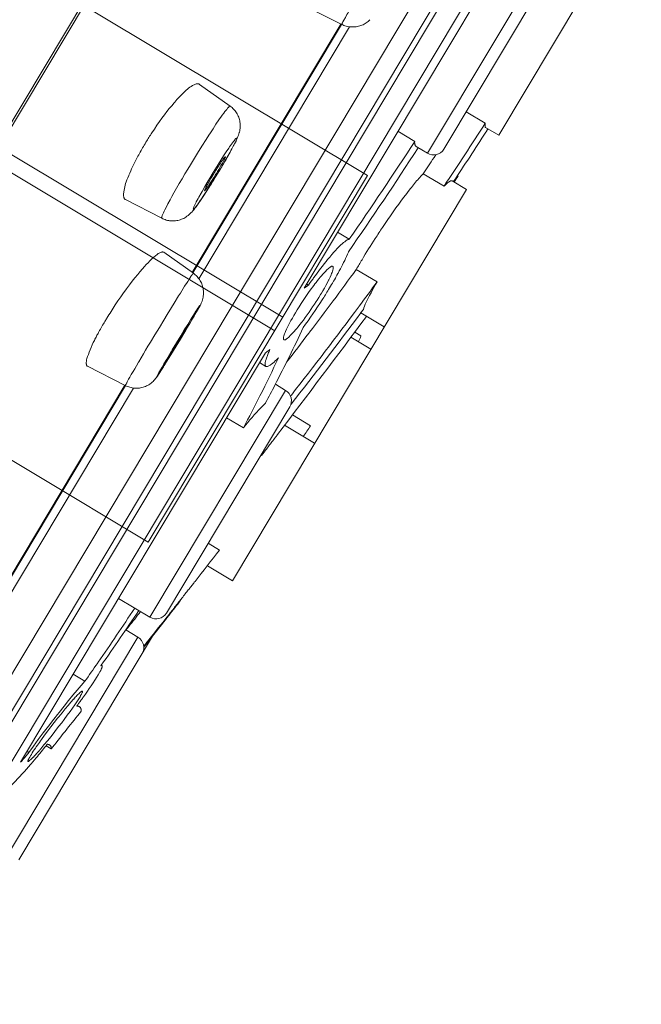
# Model space of a CAD drawing. Units: inches. Extents: x 0 to 594, y 0 to 840.
# Drawn here: x 482 to 489, y 725 to 738 of the extents above; entities that cross this region are included whole.
import ezdxf

# ---------------------------------------------------------------- set-up
doc = ezdxf.new("R2010")
doc.units = ezdxf.units.IN
doc.header["$MEASUREMENT"] = 0
doc.layers.add('Layer 1', color=7, linetype='Continuous')

msp = doc.modelspace()

# ---------------------------------------------------------------- linework, layer by layer
at = {"layer": 'Layer 1', "color": 7, "lineweight": 20}
for points in [[(497.902, 764.01), (469.201, 716.058)], [(497.741, 763.683), (469.291, 716.151)], [(479.254, 725.954), (493.794, 750.247)], [(479.564, 726.017), (493.886, 749.944)], [(479.864, 726.383), (493.705, 749.507)], [(480.081, 726.253), (493.922, 749.377)], [(485.095, 734.426), (489.088, 741.097)], [(486.635, 736.112), (488.33, 738.943)], [(488.381, 738.737), (486.84, 736.163)], [(481.597, 738.404), (485.887, 735.836)], [(485.565, 737.719), (485.564, 737.719), (485.564, 737.72), (485.564, 737.721), (485.565, 737.723), (485.566, 737.723), (485.568, 737.729), (485.57, 737.734), (485.573, 737.741), (485.579, 737.751), (485.592, 737.775), (485.61, 737.807), (485.629, 737.842), (485.639, 737.859), (485.679, 737.93), (485.7, 737.967), (485.742, 738.038), (485.772, 738.089), (485.813, 738.16), (485.848, 738.219), (485.889, 738.289), (485.931, 738.36), (485.973, 738.43)], [(488.553, 738.052), (487.526, 736.336)], [(485.565, 737.719), (485.126, 737.941)], [(483.697, 734.623), (485.554, 737.725)], [(483.698, 734.622), (485.555, 737.725)], [(483.704, 734.619), (485.562, 737.721)], [(485.917, 737.779), (485.906, 737.768), (485.906, 737.768), (485.894, 737.758), (485.882, 737.748), (485.87, 737.739), (485.858, 737.731), (485.845, 737.724), (485.831, 737.717), (485.817, 737.711), (485.804, 737.705), (485.789, 737.701), (485.774, 737.697), (485.759, 737.694), (485.744, 737.691), (485.728, 737.689), (485.712, 737.688), (485.696, 737.688), (485.683, 737.689), (485.667, 737.69), (485.651, 737.692), (485.635, 737.695), (485.62, 737.698), (485.605, 737.703), (485.591, 737.707), (485.578, 737.713), (485.565, 737.719)], [(485.662, 737.689), (483.781, 734.545)], [(483.789, 736.972), (483.784, 736.975), (483.779, 736.977), (483.774, 736.979), (483.768, 736.979), (483.762, 736.979), (483.755, 736.979), (483.747, 736.977), (483.739, 736.975), (483.73, 736.971), (483.719, 736.966), (483.707, 736.96), (483.701, 736.956), (483.684, 736.946), (483.668, 736.935), (483.652, 736.924), (483.637, 736.912), (483.621, 736.898), (483.605, 736.884), (483.587, 736.866), (483.575, 736.854), (483.555, 736.834)], [(483.789, 736.972), (484.17, 736.7)], [(483.555, 736.834), (483.531, 736.809), (483.505, 736.781), (483.478, 736.751), (483.47, 736.741), (483.44, 736.705), (483.41, 736.669), (483.38, 736.631), (483.349, 736.591), (483.318, 736.55), (483.287, 736.507), (483.256, 736.462), (483.224, 736.414), (483.193, 736.368)], [(480.537, 736.634), (484.827, 734.066)], [(483.64, 735.912), (483.674, 735.969), (483.724, 736.051), (483.774, 736.132), (483.824, 736.212), (483.861, 736.27), (483.913, 736.351), (483.915, 736.354), (483.957, 736.418), (483.993, 736.473), (484.03, 736.527), (484.062, 736.573), (484.071, 736.586), (484.09, 736.612), (484.104, 736.631), (484.116, 736.646), (484.128, 736.66), (484.139, 736.673), (484.153, 736.689), (484.154, 736.692), (484.158, 736.696), (484.162, 736.699), (484.164, 736.701), (484.166, 736.701), (484.168, 736.701), (484.169, 736.701), (484.17, 736.7)], [(484.183, 736.149), (484.206, 736.191), (484.226, 736.229), (484.244, 736.264), (484.25, 736.278), (484.26, 736.3), (484.268, 736.319), (484.275, 736.337), (484.281, 736.353), (484.285, 736.369), (484.287, 736.374), (484.29, 736.39), (484.293, 736.406), (484.295, 736.423), (484.296, 736.439), (484.296, 736.455), (484.296, 736.471), (484.295, 736.486), (484.293, 736.502), (484.29, 736.517), (484.286, 736.532), (484.282, 736.546), (484.277, 736.561), (484.272, 736.575), (484.265, 736.588), (484.258, 736.602), (484.25, 736.616), (484.241, 736.629), (484.232, 736.641), (484.226, 736.648), (484.216, 736.66), (484.205, 736.671), (484.194, 736.681), (484.182, 736.691), (484.17, 736.7)], [(487.12, 736.63), (487.357, 736.488)], [(480.436, 736.465), (484.727, 733.897)], [(486.265, 736.387), (486.476, 736.26)], [(487.357, 736.488), (487.357, 736.485), (487.356, 736.48), (487.355, 736.474), (487.354, 736.469), (487.354, 736.463), (487.354, 736.457), (487.354, 736.451), (487.354, 736.451), (487.355, 736.446), (487.356, 736.441), (487.358, 736.438), (487.36, 736.435), (487.362, 736.434)], [(487.526, 736.336), (487.362, 736.434)], [(487.391, 736.416), (487.388, 736.412), (487.386, 736.409), (487.383, 736.404), (487.381, 736.401), (487.378, 736.397), (487.376, 736.393), (487.373, 736.389), (487.371, 736.385), (487.368, 736.381), (487.366, 736.377)], [(483.915, 735.8), (483.959, 735.873), (484.007, 735.949), (484.021, 735.973), (484.054, 736.025), (484.089, 736.08), (484.121, 736.128), (484.153, 736.176), (484.164, 736.192), (484.175, 736.209), (484.188, 736.227), (484.2, 736.242), (484.211, 736.257), (484.22, 736.268), (484.227, 736.278), (484.229, 736.281), (484.233, 736.287), (484.236, 736.291), (484.24, 736.294), (484.245, 736.297), (484.245, 736.297), (484.248, 736.299), (484.251, 736.299), (484.252, 736.299), (484.253, 736.299), (484.253, 736.299), (484.253, 736.297), (484.253, 736.295), (484.252, 736.291), (484.249, 736.285), (484.244, 736.27), (484.236, 736.254), (484.228, 736.236), (484.215, 736.212), (484.213, 736.207), (484.191, 736.165), (484.181, 736.147), (484.154, 736.098), (484.142, 736.076), (484.105, 736.013), (484.066, 735.946), (484.046, 735.911)], [(486.476, 736.26), (486.475, 736.258), (486.475, 736.251), (486.475, 736.244), (486.476, 736.237), (486.477, 736.23), (486.478, 736.223), (486.48, 736.216), (486.482, 736.21), (486.485, 736.205), (486.488, 736.201), (486.492, 736.198), (486.495, 736.195)], [(486.495, 736.195), (486.635, 736.112)], [(483.028, 736.092), (483.019, 736.075), (483.005, 736.05), (482.992, 736.025), (482.989, 736.018), (482.976, 735.993), (482.963, 735.968), (482.951, 735.942), (482.939, 735.917), (482.928, 735.891), (482.917, 735.865), (482.906, 735.839)], [(484.111, 736.069), (484.111, 736.068), (484.112, 736.068), (484.112, 736.066), (484.112, 736.064), (484.111, 736.061), (484.108, 736.057), (484.107, 736.056), (484.102, 736.047), (484.098, 736.038), (484.093, 736.028), (484.091, 736.023), (484.086, 736.011), (484.078, 735.997), (484.073, 735.988), (484.064, 735.972), (484.055, 735.957), (484.046, 735.941), (484.037, 735.926), (484.028, 735.911)], [(484.048, 735.987), (484.049, 735.988), (484.055, 735.997), (484.06, 736.005), (484.066, 736.014), (484.072, 736.022), (484.073, 736.024), (484.079, 736.033), (484.085, 736.041), (484.091, 736.049), (484.092, 736.049), (484.098, 736.057), (484.104, 736.065), (484.104, 736.065), (484.107, 736.068), (484.108, 736.069), (484.11, 736.069), (484.11, 736.069), (484.111, 736.069)], [(486.741, 736.093), (486.739, 736.09), (486.737, 736.086), (486.734, 736.083), (486.732, 736.079), (486.729, 736.075), (486.727, 736.071), (486.724, 736.068), (486.722, 736.064), (486.719, 736.06), (486.717, 736.057)], [(483.316, 735.3), (483.316, 735.301), (483.315, 735.301), (483.314, 735.303), (483.314, 735.305), (483.314, 735.308), (483.316, 735.313), (483.316, 735.315), (483.323, 735.334), (483.33, 735.35), (483.337, 735.368), (483.348, 735.39), (483.356, 735.407), (483.379, 735.452), (483.394, 735.482), (483.422, 735.532), (483.444, 735.572), (483.468, 735.616), (483.502, 735.677), (483.535, 735.733), (483.569, 735.793), (483.605, 735.853), (483.64, 735.912)], [(484.046, 735.911), (484.001, 735.838), (483.954, 735.762), (483.939, 735.738), (483.906, 735.686), (483.872, 735.631), (483.84, 735.583), (483.807, 735.535), (483.797, 735.52), (483.785, 735.503), (483.773, 735.484), (483.761, 735.469), (483.75, 735.455), (483.741, 735.443), (483.734, 735.434), (483.732, 735.43), (483.728, 735.425), (483.724, 735.421), (483.721, 735.417), (483.716, 735.414), (483.716, 735.414), (483.712, 735.412), (483.71, 735.412), (483.709, 735.412), (483.708, 735.412), (483.708, 735.413), (483.708, 735.414), (483.708, 735.416), (483.709, 735.42), (483.711, 735.426), (483.717, 735.441), (483.724, 735.458), (483.733, 735.475), (483.745, 735.5), (483.748, 735.504), (483.77, 735.546), (483.78, 735.564), (483.807, 735.613), (483.819, 735.635), (483.855, 735.698), (483.895, 735.766), (483.915, 735.8)], [(483.949, 735.829), (483.955, 735.839), (483.965, 735.855), (483.974, 735.871), (483.978, 735.877), (483.988, 735.893), (483.998, 735.908), (484.008, 735.924), (484.018, 735.94), (484.028, 735.955), (484.038, 735.971), (484.048, 735.987)], [(482.906, 735.839), (482.904, 735.836), (482.892, 735.807), (482.881, 735.779), (482.872, 735.755), (482.865, 735.733), (482.859, 735.713), (482.853, 735.693), (482.849, 735.672), (482.845, 735.652), (482.841, 735.63), (482.841, 735.623), (482.839, 735.609), (482.839, 735.596), (482.839, 735.585), (482.839, 735.576), (482.841, 735.567), (482.843, 735.56), (482.845, 735.554), (482.848, 735.548), (482.851, 735.544), (482.855, 735.54), (482.859, 735.536), (482.864, 735.533)], [(485.887, 735.836), (483.147, 731.259)], [(483.85, 735.642), (483.85, 735.643), (483.85, 735.644), (483.85, 735.646), (483.85, 735.647), (483.854, 735.657), (483.86, 735.669), (483.867, 735.684), (483.874, 735.697), (483.876, 735.701), (483.887, 735.72), (483.897, 735.739), (483.907, 735.757), (483.917, 735.774), (483.927, 735.792), (483.938, 735.811), (483.949, 735.829)], [(483.994, 735.854), (483.989, 735.845), (483.981, 735.832), (483.973, 735.819), (483.97, 735.815), (483.963, 735.802), (483.954, 735.789), (483.946, 735.776), (483.938, 735.763), (483.929, 735.75), (483.921, 735.737), (483.913, 735.725)], [(484.014, 735.858), (484.015, 735.86), (484.016, 735.861), (484.017, 735.863), (484.018, 735.865), (484.019, 735.866), (484.02, 735.868), (484.021, 735.87), (484.022, 735.872), (484.023, 735.873), (484.024, 735.875)], [(486.556, 735.829), (486.554, 735.826), (486.54, 735.811), (486.526, 735.795), (486.514, 735.782), (486.5, 735.766), (486.487, 735.75), (486.473, 735.734), (486.46, 735.718), (486.447, 735.702), (486.434, 735.685), (486.421, 735.669)], [(486.583, 735.857), (486.842, 735.701)], [(486.943, 735.766), (486.939, 735.768), (486.936, 735.768), (486.932, 735.768), (486.928, 735.768), (486.923, 735.766), (486.917, 735.763), (486.91, 735.759), (486.906, 735.756), (486.896, 735.749), (486.886, 735.742), (486.876, 735.734), (486.868, 735.726), (486.859, 735.718), (486.851, 735.71), (486.842, 735.701)], [(487.121, 735.659), (486.943, 735.766)], [(483.913, 735.725), (483.912, 735.724), (483.906, 735.715), (483.9, 735.706), (483.895, 735.698), (483.889, 735.689), (483.888, 735.688), (483.882, 735.679), (483.876, 735.67), (483.869, 735.663), (483.868, 735.661), (483.862, 735.654), (483.856, 735.647), (483.854, 735.644), (483.853, 735.642), (483.852, 735.642), (483.85, 735.642)], [(487.121, 735.659), (484.199, 730.776)], [(486.421, 735.669), (486.384, 735.623), (486.376, 735.611), (486.34, 735.564), (486.312, 735.526), (486.277, 735.478), (486.242, 735.43), (486.207, 735.381), (486.173, 735.332), (486.139, 735.283), (486.105, 735.234), (486.072, 735.184)], [(482.864, 735.533), (483.316, 735.3)], [(483.316, 735.3), (483.33, 735.294), (483.343, 735.288), (483.358, 735.283), (483.373, 735.278), (483.388, 735.274), (483.403, 735.272), (483.411, 735.27), (483.427, 735.268), (483.443, 735.267), (483.458, 735.267), (483.474, 735.268), (483.489, 735.269), (483.504, 735.271), (483.519, 735.274), (483.534, 735.277), (483.547, 735.282), (483.562, 735.287), (483.576, 735.293), (483.59, 735.299), (483.604, 735.307), (483.618, 735.315), (483.631, 735.325), (483.645, 735.335), (483.659, 735.346), (483.672, 735.358), (483.685, 735.371), (483.692, 735.378), (483.704, 735.392), (483.717, 735.407), (483.731, 735.425), (483.746, 735.445), (483.764, 735.47), (483.77, 735.479), (483.798, 735.52), (483.835, 735.575), (483.868, 735.625)], [(485.369, 734.761), (485.388, 734.785), (485.414, 734.816), (485.44, 734.847), (485.467, 734.878), (485.486, 734.899), (485.509, 734.923), (485.53, 734.945), (485.551, 734.965), (485.553, 734.968), (485.57, 734.983), (485.585, 734.996), (485.601, 735.008), (485.615, 735.019), (485.618, 735.021), (485.627, 735.027), (485.634, 735.031), (485.641, 735.034), (485.648, 735.036), (485.653, 735.038), (485.659, 735.038)], [(485.513, 735.125), (485.659, 735.038)], [(483.343, 734.876), (483.34, 734.878), (483.336, 734.879), (483.331, 734.88), (483.326, 734.88), (483.32, 734.879), (483.313, 734.877), (483.309, 734.876), (483.301, 734.873), (483.292, 734.869), (483.283, 734.865), (483.273, 734.859), (483.263, 734.851), (483.257, 734.846), (483.237, 734.831), (483.217, 734.814), (483.197, 734.796), (483.176, 734.776), (483.166, 734.767), (483.145, 734.745), (483.123, 734.722), (483.102, 734.7)], [(483.711, 734.614), (483.343, 734.876)], [(485.648, 734.881), (485.647, 734.879), (485.636, 734.851), (485.624, 734.825), (485.613, 734.8), (485.601, 734.773), (485.588, 734.747), (485.575, 734.72), (485.561, 734.694), (485.548, 734.668), (485.534, 734.642), (485.52, 734.616)], [(483.102, 734.7), (483.074, 734.668), (483.044, 734.633), (483.016, 734.599), (482.981, 734.557), (482.947, 734.513), (482.912, 734.468), (482.877, 734.421), (482.841, 734.372), (482.838, 734.368), (482.803, 734.318), (482.769, 734.268), (482.735, 734.218)], [(485.149, 734.466), (485.163, 734.486), (485.184, 734.516), (485.206, 734.546), (485.213, 734.556), (485.235, 734.586), (485.256, 734.615), (485.279, 734.645), (485.301, 734.674), (485.323, 734.703), (485.346, 734.733), (485.369, 734.761)], [(485.244, 734.5), (485.262, 734.523), (485.28, 734.546), (485.299, 734.568), (485.318, 734.591), (485.32, 734.593), (485.34, 734.615), (485.36, 734.637), (485.379, 734.657), (485.384, 734.661), (485.394, 734.671), (485.404, 734.679), (485.414, 734.687), (485.425, 734.694), (485.427, 734.696), (485.433, 734.699), (485.438, 734.701), (485.442, 734.702), (485.445, 734.702), (485.449, 734.702), (485.451, 734.7)], [(485.451, 734.7), (485.454, 734.698), (485.456, 734.696), (485.457, 734.693), (485.458, 734.689), (485.458, 734.684), (485.458, 734.678), (485.457, 734.671), (485.456, 734.668), (485.453, 734.653), (485.448, 734.639), (485.444, 734.625), (485.438, 734.61), (485.432, 734.596), (485.418, 734.566), (485.403, 734.533), (485.399, 734.526), (485.382, 734.492), (485.365, 734.46), (485.347, 734.427), (485.328, 734.395), (485.31, 734.364)], [(485.746, 734.662), (486.006, 734.507)], [(483.144, 733.703), (483.175, 733.754), (483.23, 733.846), (483.286, 733.938), (483.342, 734.03), (483.382, 734.097), (483.439, 734.188), (483.471, 734.24), (483.527, 734.331), (483.549, 734.366), (483.602, 734.451), (483.634, 734.5), (483.64, 734.51), (483.66, 734.541), (483.667, 734.552), (483.681, 734.574), (483.685, 734.58), (483.692, 734.59), (483.697, 734.597), (483.7, 734.6), (483.703, 734.605), (483.707, 734.61), (483.708, 734.612), (483.71, 734.614), (483.71, 734.615), (483.711, 734.615), (483.711, 734.614)], [(483.711, 734.614), (483.723, 734.605), (483.735, 734.596), (483.746, 734.585), (483.757, 734.574), (483.768, 734.562), (483.777, 734.55), (483.779, 734.548), (483.788, 734.535), (483.796, 734.521), (483.804, 734.508), (483.811, 734.494), (483.817, 734.48), (483.822, 734.466), (483.827, 734.451), (483.83, 734.437), (483.833, 734.422), (483.835, 734.408), (483.837, 734.393), (483.837, 734.377), (483.837, 734.362), (483.836, 734.346), (483.834, 734.33), (483.832, 734.314), (483.828, 734.298), (483.824, 734.282), (483.819, 734.266), (483.814, 734.25), (483.81, 734.241), (483.803, 734.226), (483.795, 734.209), (483.784, 734.191), (483.771, 734.167), (483.764, 734.156), (483.733, 734.102), (483.719, 734.078), (483.689, 734.027)], [(485.52, 734.616), (485.515, 734.609), (485.504, 734.588), (485.492, 734.567), (485.485, 734.554), (485.473, 734.533), (485.461, 734.513), (485.449, 734.492), (485.437, 734.472), (485.425, 734.451), (485.413, 734.431), (485.4, 734.41)], [(485.127, 734.479), (485.149, 734.466)], [(486.006, 734.507), (486.005, 734.506), (485.986, 734.472), (485.967, 734.438), (485.949, 734.405), (485.93, 734.371), (485.912, 734.337), (485.895, 734.302), (485.883, 734.278), (485.87, 734.251), (485.859, 734.226), (485.849, 734.203), (485.841, 734.182), (485.835, 734.162)], [(485.31, 734.364), (485.3, 734.347), (485.279, 734.313), (485.257, 734.279), (485.245, 734.261), (485.223, 734.227), (485.201, 734.193), (485.179, 734.16), (485.156, 734.127), (485.132, 734.094), (485.109, 734.061), (485.085, 734.029)], [(483.434, 733.635), (483.446, 733.656), (483.499, 733.744), (483.553, 733.832), (483.598, 733.907), (483.64, 733.975), (483.677, 734.033), (483.705, 734.077), (483.725, 734.11), (483.73, 734.118), (483.743, 734.141), (483.754, 734.159), (483.766, 734.176), (483.779, 734.194), (483.785, 734.202), (483.792, 734.21), (483.794, 734.212), (483.795, 734.213), (483.795, 734.213), (483.795, 734.213), (483.795, 734.211), (483.792, 734.206), (483.786, 734.194), (483.772, 734.17), (483.769, 734.164), (483.73, 734.097), (483.706, 734.055), (483.672, 733.997), (483.618, 733.907), (483.615, 733.902)], [(485.782, 734.201), (485.781, 734.2), (485.78, 734.199), (485.779, 734.198), (485.779, 734.197), (485.778, 734.196), (485.777, 734.195), (485.776, 734.194), (485.776, 734.193), (485.775, 734.193), (485.774, 734.192)], [(485.802, 734.118), (485.805, 734.122), (485.808, 734.127), (485.811, 734.131), (485.815, 734.136), (485.818, 734.14), (485.821, 734.144), (485.825, 734.149), (485.828, 734.153), (485.831, 734.158), (485.835, 734.162)], [(484.842, 733.783), (484.839, 733.785), (484.838, 733.788), (484.836, 733.79), (484.835, 733.794), (484.835, 733.799), (484.835, 733.805), (484.837, 733.812), (484.838, 733.815), (484.841, 733.831), (484.845, 733.845), (484.851, 733.859), (484.857, 733.874), (484.862, 733.886), (484.876, 733.917), (484.892, 733.95), (484.895, 733.957), (484.913, 733.991), (484.93, 734.023), (484.948, 734.055), (484.966, 734.087), (484.985, 734.119)], [(486.094, 733.943), (485.802, 734.118)], [(483.498, 733.733), (483.507, 733.747), (483.522, 733.772), (483.537, 733.798), (483.553, 733.823), (483.556, 733.828), (483.571, 733.853), (483.586, 733.879), (483.602, 733.903), (483.604, 733.906), (483.619, 733.929), (483.63, 733.946), (483.638, 733.96), (483.642, 733.968), (483.647, 733.974), (483.65, 733.979), (483.654, 733.982)], [(483.654, 733.983), (483.655, 733.982), (483.655, 733.982), (483.655, 733.98), (483.654, 733.979), (483.652, 733.976), (483.65, 733.974), (483.646, 733.968), (483.642, 733.963), (483.64, 733.957), (483.639, 733.956), (483.636, 733.948), (483.632, 733.941), (483.627, 733.931), (483.621, 733.922), (483.614, 733.91), (483.613, 733.908), (483.605, 733.896), (483.598, 733.884), (483.591, 733.872), (483.584, 733.86)], [(485.085, 734.029), (485.065, 734.003), (485.043, 733.975), (485.022, 733.947), (484.999, 733.92), (484.991, 733.911), (484.968, 733.884), (484.946, 733.86), (484.926, 733.839), (484.922, 733.835), (484.909, 733.822), (484.898, 733.812), (484.885, 733.802), (484.872, 733.792), (484.865, 733.787), (484.86, 733.784), (484.855, 733.782), (484.851, 733.781), (484.848, 733.781), (484.845, 733.782), (484.842, 733.783)], [(478.857, 733.827), (483.147, 731.259)], [(482.531, 733.883), (482.527, 733.875), (482.52, 733.863), (482.514, 733.851), (482.507, 733.839), (482.501, 733.828), (482.495, 733.815), (482.489, 733.803), (482.482, 733.791), (482.48, 733.787), (482.474, 733.775), (482.468, 733.763)], [(483.615, 733.902), (483.603, 733.882), (483.55, 733.793), (483.497, 733.705), (483.451, 733.63), (483.409, 733.563), (483.372, 733.504), (483.344, 733.46), (483.324, 733.427), (483.32, 733.419), (483.306, 733.397), (483.295, 733.379), (483.283, 733.361), (483.27, 733.344), (483.264, 733.335), (483.258, 733.328), (483.255, 733.325), (483.254, 733.325), (483.254, 733.325), (483.254, 733.325), (483.255, 733.327), (483.257, 733.332), (483.263, 733.343), (483.277, 733.367), (483.281, 733.374), (483.32, 733.441), (483.344, 733.483), (483.378, 733.541), (483.431, 733.63), (483.434, 733.635)], [(485.162, 733.877), (485.161, 733.876), (485.16, 733.875), (485.159, 733.873), (485.158, 733.872), (485.157, 733.871), (485.156, 733.869), (485.155, 733.868), (485.155, 733.866), (485.153, 733.865), (485.152, 733.864)], [(485.679, 733.817), (485.929, 733.667)], [(485.726, 733.879), (485.805, 733.831)], [(482.468, 733.763), (482.461, 733.749), (482.447, 733.719), (482.434, 733.689), (482.421, 733.658), (482.409, 733.629), (482.399, 733.601), (482.39, 733.574), (482.382, 733.548), (482.378, 733.535), (482.375, 733.523), (482.374, 733.513), (482.373, 733.503), (482.373, 733.494), (482.373, 733.485), (482.374, 733.479), (482.376, 733.472), (482.377, 733.466), (482.38, 733.462), (482.382, 733.459), (482.385, 733.456), (482.388, 733.454)], [(482.861, 733.212), (482.861, 733.212), (482.861, 733.213), (482.86, 733.214), (482.861, 733.215), (482.862, 733.218), (482.865, 733.221), (482.87, 733.228), (482.873, 733.235), (482.876, 733.242), (482.879, 733.248), (482.883, 733.257), (482.889, 733.268), (482.898, 733.284), (482.902, 733.291), (482.917, 733.316), (482.936, 733.35), (482.958, 733.389), (482.978, 733.422), (482.999, 733.458), (483.027, 733.506), (483.028, 733.508), (483.057, 733.557), (483.086, 733.606), (483.115, 733.654), (483.144, 733.703)], [(483.501, 733.722), (483.491, 733.706), (483.481, 733.689), (483.471, 733.672), (483.46, 733.655), (483.458, 733.652), (483.447, 733.635), (483.437, 733.618), (483.426, 733.602), (483.422, 733.595), (483.413, 733.581), (483.412, 733.579), (483.408, 733.572), (483.404, 733.567), (483.402, 733.565), (483.4, 733.562), (483.398, 733.558), (483.397, 733.556), (483.396, 733.555), (483.395, 733.555), (483.395, 733.555)], [(483.395, 733.555), (483.395, 733.555), (483.395, 733.555), (483.395, 733.556), (483.396, 733.558), (483.398, 733.562), (483.4, 733.565), (483.4, 733.566), (483.403, 733.571), (483.407, 733.579), (483.408, 733.579), (483.415, 733.593), (483.417, 733.597), (483.42, 733.6), (483.428, 733.615), (483.437, 733.63), (483.446, 733.645), (483.446, 733.645), (483.455, 733.66), (483.464, 733.675), (483.472, 733.69), (483.481, 733.705)], [(481.553, 728.509), (484.612, 733.619)], [(484.774, 733.559), (484.762, 733.547), (484.748, 733.533), (484.734, 733.519), (484.719, 733.506), (484.704, 733.493), (484.689, 733.481), (484.674, 733.469), (484.671, 733.467), (484.662, 733.461), (484.654, 733.457), (484.647, 733.454), (484.639, 733.451), (484.639, 733.451), (484.633, 733.45), (484.628, 733.449), (484.624, 733.449), (484.621, 733.45), (484.617, 733.451)], [(484.619, 733.539), (484.619, 733.54), (484.623, 733.552), (484.627, 733.565), (484.631, 733.576), (484.636, 733.588), (484.641, 733.6), (484.645, 733.612), (484.65, 733.624), (484.656, 733.636), (484.661, 733.648), (484.666, 733.66)], [(482.861, 733.212), (482.388, 733.454)], [(483.336, 733.446), (483.305, 733.397), (483.275, 733.35), (483.262, 733.331), (483.25, 733.313), (483.239, 733.298), (483.228, 733.286), (483.218, 733.274), (483.207, 733.263), (483.196, 733.253), (483.184, 733.243), (483.172, 733.234), (483.166, 733.23), (483.153, 733.222), (483.139, 733.214), (483.125, 733.207), (483.111, 733.201), (483.096, 733.195), (483.082, 733.191), (483.067, 733.187), (483.052, 733.184), (483.038, 733.181), (483.022, 733.18), (483.007, 733.179), (482.992, 733.179), (482.976, 733.18), (482.96, 733.181), (482.945, 733.184), (482.934, 733.186), (482.919, 733.19), (482.903, 733.194), (482.889, 733.199), (482.875, 733.205), (482.861, 733.212)], [(484.539, 733.498), (484.617, 733.451)], [(484.617, 733.451), (484.615, 733.453), (484.612, 733.456), (484.61, 733.46), (484.609, 733.464), (484.608, 733.469), (484.607, 733.476), (484.607, 733.48), (484.607, 733.486), (484.608, 733.496), (484.609, 733.505), (484.612, 733.513), (484.614, 733.522), (484.616, 733.53), (484.619, 733.539)], [(481.262, 730.555), (482.855, 733.216)], [(481.263, 730.554), (482.852, 733.209)], [(481.269, 730.55), (482.862, 733.211)], [(482.964, 733.181), (481.346, 730.478)], [(484.735, 733.228), (484.863, 733.152)], [(483.168, 730.32), (484.863, 733.152)], [(484.935, 733.094), (484.934, 733.093), (484.933, 733.092), (484.932, 733.09), (484.931, 733.089), (484.93, 733.087), (484.929, 733.086), (484.928, 733.084), (484.926, 733.083), (484.925, 733.082), (484.924, 733.08)], [(483.374, 730.372), (484.915, 732.946)], [(484.614, 732.998), (484.611, 732.994), (484.581, 732.964), (484.553, 732.933), (484.528, 732.907), (484.5, 732.876), (484.472, 732.845), (484.444, 732.813), (484.417, 732.782), (484.39, 732.75), (484.363, 732.718), (484.336, 732.686)], [(484.927, 732.972), (484.927, 732.973), (484.928, 732.973), (484.928, 732.974), (484.929, 732.975), (484.929, 732.975), (484.93, 732.976), (484.93, 732.976), (484.931, 732.977), (484.931, 732.977), (484.932, 732.978)], [(484.126, 732.811), (484.336, 732.686)], [(484.949, 732.846), (485.175, 732.711)], [(484.849, 732.718), (485.226, 732.492)], [(484.734, 732.563), (484.734, 732.562), (484.733, 732.561), (484.732, 732.56), (484.732, 732.56), (484.731, 732.559), (484.73, 732.558), (484.73, 732.557), (484.729, 732.556), (484.729, 732.556), (484.728, 732.555)], [(484.706, 732.526), (484.703, 732.522), (484.692, 732.508), (484.682, 732.495), (484.675, 732.485), (484.664, 732.472), (484.654, 732.458), (484.644, 732.445), (484.633, 732.431), (484.623, 732.418), (484.613, 732.404), (484.602, 732.391)], [(484.728, 732.555), (484.726, 732.552), (484.724, 732.549), (484.721, 732.546), (484.719, 732.543), (484.717, 732.54), (484.715, 732.537), (484.713, 732.534), (484.71, 732.531), (484.708, 732.529), (484.706, 732.526)], [(484.602, 732.391), (484.598, 732.386), (484.594, 732.381), (484.59, 732.375), (484.586, 732.37), (484.582, 732.365), (484.578, 732.36), (484.574, 732.354), (484.571, 732.349), (484.566, 732.344), (484.563, 732.339)], [(483.895, 731.243), (484.037, 731.159)], [(483.886, 730.963), (484.198, 730.776)], [(483.732, 730.767), (483.723, 730.757), (483.715, 730.746), (483.707, 730.736), (483.699, 730.725), (483.69, 730.714), (483.682, 730.704), (483.673, 730.693), (483.665, 730.682), (483.657, 730.672), (483.648, 730.661)], [(483.648, 730.661), (483.638, 730.648), (483.628, 730.636), (483.618, 730.623), (483.608, 730.61), (483.598, 730.597), (483.588, 730.585), (483.578, 730.572), (483.568, 730.559), (483.558, 730.546), (483.548, 730.534)], [(482.777, 730.554), (483.168, 730.32)], [(483.535, 730.517), (483.523, 730.502), (483.512, 730.488), (483.5, 730.473), (483.488, 730.458), (483.477, 730.444), (483.465, 730.429), (483.454, 730.414), (483.442, 730.4), (483.431, 730.385), (483.419, 730.371)], [(483.548, 730.534), (483.547, 730.532), (483.545, 730.53), (483.544, 730.529), (483.543, 730.527), (483.541, 730.525), (483.54, 730.523), (483.539, 730.522), (483.537, 730.52), (483.536, 730.518), (483.535, 730.517)], [(483.052, 730.39), (483.034, 730.367), (483.015, 730.344), (482.997, 730.321), (482.979, 730.297), (482.96, 730.274), (482.942, 730.251), (482.923, 730.228), (482.905, 730.205), (482.887, 730.182), (482.868, 730.159)], [(483.374, 730.303), (483.377, 730.308), (483.381, 730.312), (483.384, 730.316), (483.387, 730.321), (483.391, 730.325), (483.394, 730.329), (483.397, 730.334), (483.401, 730.338), (483.404, 730.342), (483.408, 730.346)], [(483.419, 730.371), (483.417, 730.369), (483.416, 730.367), (483.414, 730.365), (483.413, 730.362), (483.411, 730.36), (483.409, 730.358), (483.408, 730.356), (483.406, 730.354), (483.404, 730.352), (483.403, 730.35)], [(482.867, 730.162), (483.019, 730.07)], [(481.324, 727.239), (483.019, 730.07)], [(481.53, 727.291), (483.202, 730.084)], [(483.118, 729.992), (483.116, 729.988), (483.113, 729.985), (483.11, 729.981), (483.107, 729.978), (483.105, 729.975), (483.102, 729.971), (483.099, 729.968), (483.096, 729.964), (483.094, 729.961), (483.091, 729.957)], [(483.092, 729.945), (483.095, 729.949), (483.098, 729.953), (483.102, 729.957), (483.105, 729.961), (483.108, 729.966), (483.112, 729.97), (483.115, 729.974), (483.118, 729.978), (483.122, 729.982), (483.125, 729.987)], [(482.512, 729.744), (482.513, 729.745), (482.514, 729.746), (482.515, 729.748), (482.516, 729.75), (482.517, 729.751), (482.518, 729.752), (482.519, 729.754), (482.52, 729.755), (482.521, 729.757), (482.522, 729.759)], [(482.566, 729.684), (482.56, 729.671), (482.553, 729.656), (482.544, 729.639), (482.538, 729.629), (482.521, 729.6), (482.502, 729.569), (482.489, 729.548), (482.482, 729.536), (482.458, 729.501), (482.435, 729.465), (482.411, 729.43), (482.387, 729.395), (482.362, 729.36), (482.337, 729.326)], [(482.56, 729.721), (482.56, 729.72), (482.559, 729.72), (482.559, 729.719), (482.558, 729.718), (482.558, 729.717), (482.557, 729.716), (482.557, 729.716), (482.556, 729.715), (482.556, 729.714), (482.555, 729.714)], [(482.555, 729.714), (482.556, 729.714), (482.557, 729.714), (482.558, 729.715), (482.56, 729.715), (482.56, 729.716), (482.562, 729.716), (482.563, 729.716), (482.565, 729.717), (482.566, 729.717), (482.568, 729.716), (482.569, 729.716)], [(482.56, 729.721), (482.569, 729.716)], [(482.569, 729.716), (482.57, 729.715), (482.571, 729.713), (482.572, 729.71), (482.572, 729.707), (482.572, 729.706), (482.571, 729.703), (482.571, 729.7), (482.57, 729.697), (482.569, 729.693), (482.568, 729.69), (482.567, 729.688), (482.566, 729.684)], [(481.656, 728.631), (481.714, 728.711), (481.773, 728.792), (481.835, 728.875), (481.9, 728.96), (481.967, 729.048), (482.013, 729.106), (482.033, 729.132), (482.095, 729.21), (482.153, 729.281), (482.207, 729.347), (482.259, 729.408), (482.309, 729.466), (482.357, 729.521)], [(482.211, 729.608), (482.357, 729.521)], [(482.214, 729.297), (482.216, 729.298), (482.225, 729.309), (482.235, 729.32), (482.246, 729.331), (482.256, 729.342), (482.257, 729.343), (482.268, 729.354), (482.279, 729.364), (482.289, 729.374), (482.29, 729.375), (482.3, 729.384), (482.306, 729.388), (482.312, 729.393), (482.314, 729.394), (482.318, 729.396), (482.32, 729.397), (482.322, 729.397), (482.324, 729.396)], [(482.324, 729.396), (482.325, 729.395), (482.326, 729.394), (482.326, 729.391), (482.325, 729.39), (482.325, 729.385), (482.323, 729.38), (482.321, 729.376), (482.321, 729.375), (482.317, 729.368), (482.314, 729.361), (482.31, 729.354), (482.307, 729.348), (482.303, 729.341), (482.299, 729.334), (482.295, 729.328)], [(481.802, 728.776), (481.813, 728.793), (481.853, 728.847), (481.892, 728.9), (481.932, 728.953), (481.973, 729.005), (482.014, 729.058), (482.029, 729.076), (482.07, 729.128), (482.11, 729.176), (482.146, 729.219), (482.181, 729.26), (482.214, 729.297)], [(482.279, 729.302), (482.255, 729.265), (482.23, 729.226), (482.202, 729.186), (482.171, 729.143), (482.136, 729.096), (482.096, 729.042), (482.066, 729.002), (482.028, 728.954), (481.98, 728.892), (481.933, 728.832), (481.888, 728.777), (481.845, 728.725), (481.804, 728.677)], [(482.26, 729.219), (482.26, 729.218), (482.259, 729.218), (482.259, 729.217), (482.258, 729.216), (482.258, 729.216), (482.257, 729.215), (482.256, 729.214), (482.256, 729.213), (482.255, 729.212), (482.255, 729.212)], [(482.255, 729.212), (482.258, 729.211), (482.261, 729.211), (482.264, 729.211), (482.265, 729.211), (482.268, 729.21), (482.271, 729.209), (482.275, 729.208), (482.278, 729.207), (482.281, 729.206), (482.284, 729.205), (482.287, 729.203)], [(482.287, 729.203), (482.29, 729.201), (482.293, 729.198), (482.296, 729.196), (482.299, 729.193), (482.301, 729.189), (482.303, 729.186), (482.305, 729.183), (482.306, 729.179), (482.307, 729.175), (482.308, 729.171)], [(482.308, 729.171), (482.309, 729.169), (482.309, 729.167), (482.31, 729.164), (482.31, 729.162), (482.31, 729.159), (482.31, 729.157), (482.31, 729.154), (482.31, 729.152), (482.31, 729.149), (482.31, 729.147)], [(481.675, 728.589), (481.687, 728.607), (481.699, 728.626), (481.699, 728.627), (481.711, 728.646), (481.724, 728.665), (481.737, 728.684), (481.749, 728.702), (481.762, 728.721), (481.775, 728.739), (481.788, 728.758), (481.802, 728.776)], [(481.553, 728.509), (481.563, 728.521), (481.574, 728.533), (481.584, 728.546), (481.594, 728.558), (481.605, 728.57), (481.615, 728.582), (481.625, 728.594), (481.636, 728.606), (481.646, 728.619), (481.656, 728.631)], [(481.634, 728.644), (481.656, 728.631)], [(481.804, 728.677), (481.801, 728.673), (481.796, 728.667), (481.791, 728.662), (481.789, 728.66), (481.784, 728.654), (481.779, 728.648), (481.775, 728.643), (481.769, 728.637), (481.765, 728.631), (481.759, 728.626), (481.754, 728.62)], [(481.873, 728.713), (481.936, 728.676)], [(481.915, 728.726), (481.915, 728.727), (481.912, 728.728), (481.909, 728.729), (481.906, 728.731), (481.903, 728.731), (481.901, 728.732), (481.898, 728.733), (481.894, 728.733), (481.892, 728.734), (481.889, 728.734), (481.886, 728.734)], [(481.936, 728.676), (481.936, 728.678), (481.936, 728.684), (481.936, 728.69), (481.935, 728.696), (481.934, 728.701), (481.932, 728.707), (481.93, 728.71), (481.927, 728.715), (481.924, 728.719), (481.92, 728.723), (481.915, 728.726)], [(481.953, 728.697), (481.951, 728.695), (481.949, 728.693), (481.947, 728.691), (481.946, 728.688), (481.944, 728.686), (481.942, 728.684), (481.941, 728.682), (481.939, 728.68), (481.937, 728.678), (481.936, 728.676)], [(481.646, 728.52), (481.645, 728.521), (481.645, 728.523), (481.645, 728.525), (481.645, 728.527), (481.646, 728.532), (481.648, 728.537), (481.649, 728.54), (481.65, 728.542), (481.653, 728.549), (481.656, 728.555), (481.66, 728.562), (481.664, 728.569), (481.667, 728.575), (481.672, 728.582), (481.675, 728.589)], [(481.754, 728.62), (481.753, 728.619), (481.743, 728.608), (481.733, 728.597), (481.723, 728.586), (481.713, 728.575), (481.711, 728.574), (481.701, 728.563), (481.69, 728.553), (481.68, 728.543), (481.67, 728.534), (481.657, 728.524), (481.655, 728.522), (481.652, 728.521), (481.65, 728.52), (481.648, 728.52), (481.646, 728.52)], [(481.677, 728.482), (481.652, 728.452), (481.626, 728.423), (481.6, 728.393), (481.573, 728.363), (481.57, 728.359), (481.543, 728.33), (481.515, 728.301), (481.489, 728.274), (481.476, 728.26), (481.457, 728.242), (481.456, 728.242), (481.442, 728.229), (481.431, 728.219), (481.429, 728.218), (481.42, 728.211), (481.411, 728.206), (481.409, 728.204), (481.406, 728.203), (481.402, 728.202), (481.4, 728.202)]]:
    msp.add_lwpolyline(points, dxfattribs=at)
for points in [[(486.842, 735.701), (487.017, 735.961), (487.189, 736.223), (487.357, 736.488)], [(486.958, 735.756), (487.096, 735.961), (487.232, 736.168), (487.366, 736.377)], [(483.119, 736.251), (483.115, 736.244), (483.111, 736.237), (483.107, 736.23)], [(483.193, 736.368), (483.168, 736.33), (483.143, 736.29), (483.119, 736.251)], [(485.659, 735.038), (485.938, 735.442), (486.21, 735.849), (486.476, 736.26)], [(483.107, 736.23), (483.08, 736.184), (483.053, 736.139), (483.028, 736.092)], [(484.134, 736.062), (484.151, 736.091), (484.167, 736.12), (484.183, 736.149)], [(485.648, 734.881), (485.945, 735.309), (486.235, 735.742), (486.518, 736.18)], [(486.635, 736.112), (486.705, 736.069), (486.798, 736.092), (486.84, 736.163)], [(484.071, 735.954), (484.093, 735.99), (484.114, 736.026), (484.134, 736.062)], [(486.583, 735.857), (486.628, 735.923), (486.672, 735.99), (486.717, 736.057)], [(483.994, 735.854), (484, 735.863), (484.006, 735.873), (484.012, 735.883)], [(484.012, 735.883), (484.017, 735.892), (484.023, 735.901), (484.028, 735.911)], [(484.024, 735.875), (484.032, 735.888), (484.04, 735.9), (484.047, 735.913)], [(484.047, 735.913), (484.055, 735.927), (484.063, 735.94), (484.071, 735.954)], [(483.921, 735.708), (483.941, 735.74), (483.961, 735.772), (483.981, 735.805)], [(483.981, 735.805), (483.992, 735.822), (484.003, 735.84), (484.014, 735.858)], [(486.583, 735.857), (486.574, 735.847), (486.565, 735.838), (486.556, 735.829)], [(486.97, 735.752), (486.986, 735.778), (487.002, 735.804), (487.019, 735.831)], [(483.868, 735.625), (483.876, 735.638), (483.885, 735.651), (483.893, 735.664)], [(483.893, 735.664), (483.903, 735.679), (483.912, 735.693), (483.921, 735.708)], [(486.072, 735.184), (486.042, 735.139), (486.013, 735.094), (485.983, 735.049)], [(485.983, 735.049), (485.927, 734.961), (485.871, 734.873), (485.818, 734.783)], [(485.818, 734.783), (485.805, 734.763), (485.793, 734.742), (485.781, 734.722)], [(485.162, 733.877), (485.36, 734.137), (485.555, 734.398), (485.746, 734.662)], [(485.781, 734.722), (485.769, 734.702), (485.758, 734.682), (485.746, 734.662)], [(485.186, 734.422), (485.115, 734.324), (485.048, 734.223), (484.985, 734.119)], [(485.095, 734.426), (485.112, 734.439), (485.131, 734.452), (485.149, 734.466)], [(485.244, 734.5), (485.224, 734.475), (485.205, 734.449), (485.186, 734.422)], [(485.319, 734.28), (485.346, 734.323), (485.373, 734.367), (485.4, 734.41)], [(485.782, 734.201), (485.857, 734.303), (485.931, 734.405), (486.006, 734.507)], [(485.083, 733.937), (485.165, 734.049), (485.243, 734.163), (485.319, 734.28)], [(482.735, 734.218), (482.7, 734.164), (482.665, 734.11), (482.631, 734.055)], [(484.935, 733.094), (485.221, 733.456), (485.5, 733.821), (485.774, 734.192)], [(482.631, 734.055), (482.622, 734.041), (482.614, 734.027), (482.606, 734.013)], [(484.762, 732.599), (485.135, 733.09), (485.505, 733.582), (485.874, 734.075)], [(484.932, 732.978), (485.227, 733.354), (485.517, 733.734), (485.802, 734.118)], [(482.606, 734.013), (482.58, 733.97), (482.555, 733.927), (482.531, 733.883)], [(483.636, 733.938), (483.654, 733.967), (483.672, 733.997), (483.689, 734.027)], [(484.728, 733.215), (484.852, 733.453), (484.971, 733.694), (485.083, 733.937)], [(483.501, 733.722), (483.524, 733.759), (483.546, 733.796), (483.568, 733.833)], [(483.568, 733.833), (483.573, 733.842), (483.579, 733.851), (483.584, 733.86)], [(484.875, 733.503), (484.968, 733.623), (485.06, 733.743), (485.152, 733.864)], [(485.775, 733.76), (485.785, 733.783), (485.795, 733.807), (485.805, 733.831)], [(483.498, 733.733), (483.492, 733.723), (483.487, 733.714), (483.481, 733.705)], [(484.543, 733.085), (484.623, 733.242), (484.7, 733.4), (484.774, 733.559)], [(484.612, 733.619), (484.63, 733.633), (484.648, 733.646), (484.666, 733.66)], [(483.336, 733.446), (483.351, 733.469), (483.365, 733.493), (483.38, 733.516)], [(484.614, 732.998), (484.653, 733.07), (484.691, 733.142), (484.728, 733.215)], [(484.336, 732.686), (484.407, 732.818), (484.476, 732.951), (484.543, 733.085)], [(484.863, 733.152), (484.897, 733.131), (484.922, 733.098), (484.932, 733.06)], [(484.932, 733.06), (484.941, 733.021), (484.935, 732.98), (484.915, 732.946)], [(485.084, 732.577), (485.115, 732.622), (485.145, 732.667), (485.175, 732.711)], [(484.734, 732.563), (484.743, 732.575), (484.752, 732.587), (484.762, 732.599)], [(483.732, 730.767), (483.834, 730.897), (483.935, 731.028), (484.037, 731.159)], [(483.408, 730.346), (483.455, 730.408), (483.503, 730.469), (483.551, 730.531)], [(482.522, 729.759), (482.677, 729.982), (482.829, 730.207), (482.979, 730.434)], [(482.56, 729.721), (482.72, 729.947), (482.876, 730.174), (483.031, 730.403)], [(483.118, 729.992), (483.213, 730.111), (483.308, 730.23), (483.403, 730.35)], [(483.168, 730.32), (483.239, 730.278), (483.331, 730.301), (483.374, 730.372)], [(483.125, 729.987), (483.208, 730.092), (483.291, 730.198), (483.374, 730.303)], [(483.019, 730.07), (483.053, 730.05), (483.077, 730.017), (483.087, 729.978)], [(483.087, 729.978), (483.097, 729.94), (483.091, 729.899), (483.07, 729.865)], [(482.357, 729.521), (482.409, 729.595), (482.46, 729.669), (482.512, 729.744)], [(482.26, 729.219), (482.268, 729.23), (482.275, 729.24), (482.283, 729.251)], [(482.279, 729.302), (482.285, 729.311), (482.29, 729.319), (482.295, 729.328)], [(482.283, 729.251), (482.292, 729.263), (482.302, 729.276), (482.311, 729.289)], [(482.311, 729.289), (482.32, 729.301), (482.329, 729.313), (482.337, 729.326)], [(482.31, 729.147), (482.19, 728.998), (482.07, 728.848), (481.953, 728.697)], [(481.762, 728.583), (481.804, 728.633), (481.845, 728.684), (481.886, 728.734)], [(481.677, 728.482), (481.687, 728.493), (481.696, 728.504), (481.705, 728.514)], [(481.705, 728.514), (481.714, 728.526), (481.724, 728.537), (481.733, 728.548)], [(481.733, 728.548), (481.743, 728.56), (481.753, 728.572), (481.762, 728.583)]]:
    msp.add_open_spline(points, degree=3, dxfattribs=at)
msp.add_open_spline([(483.654, 733.982), (483.654, 733.982), (483.654, 733.982), (483.654, 733.982), (483.654, 733.982), (483.654, 733.983), (483.654, 733.983), (483.654, 733.983), (483.654, 733.983), (483.654, 733.983), (483.654, 733.983), (483.654, 733.983), (483.654, 733.983), (483.654, 733.983), (483.654, 733.983), (483.654, 733.983), (483.654, 733.983), (483.654, 733.983), (483.654, 733.983), (483.654, 733.983), (483.654, 733.983), (483.654, 733.983), (483.654, 733.983), (483.654, 733.983), (483.654, 733.983), (483.654, 733.983), (483.654, 733.983), (483.654, 733.983)], degree=3, knots=[0, 0, 0, 0, 1, 1, 1, 2, 2, 2, 3, 3, 3, 4, 4, 4, 5, 5, 5, 6, 6, 6, 7, 7, 7, 8, 8, 8, 9, 9, 9, 9], dxfattribs=at)

doc.saveas('drawing.dxf')
